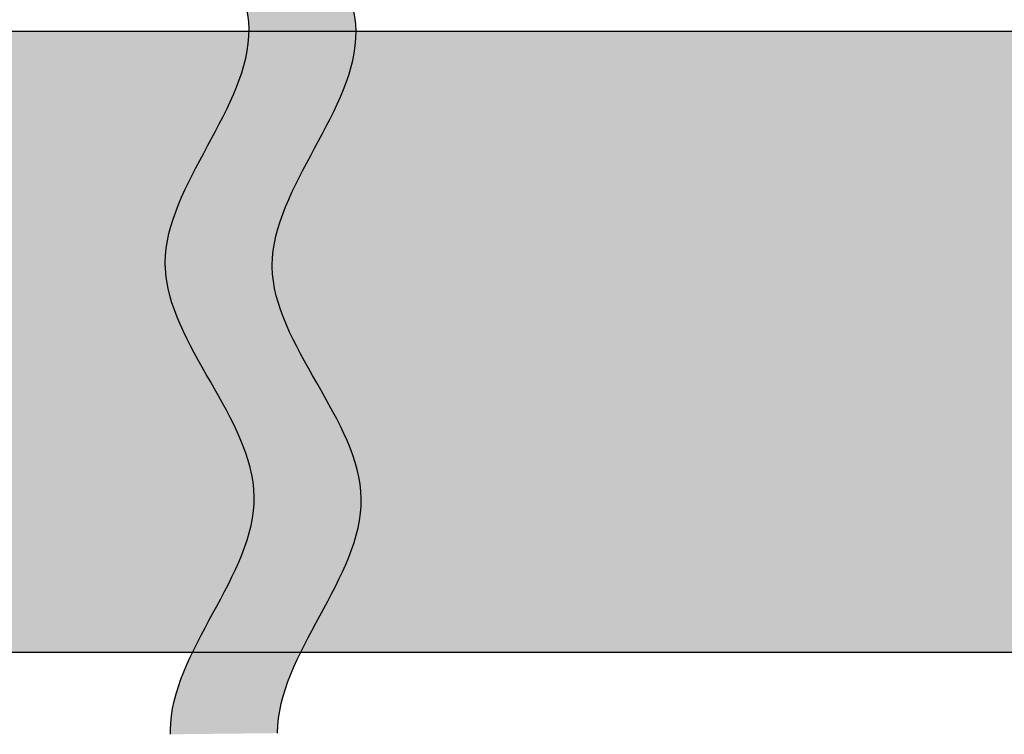
# Model space of a CAD drawing. Units: metres. Extents: x 113 to 212, y 78 to 221.
# Drawn here: x 146 to 159, y 112 to 121 of the extents above; entities that cross this region are included whole.
import ezdxf

# ---------------------------------------------------------------- set-up
doc = ezdxf.new("R2010")
doc.units = ezdxf.units.M
doc.layers.add('Z_Tragschale', color=253, linetype='Continuous')
doc.layers.add('Z_Trennlinie', color=255, linetype='Continuous')
doc.layers.add('Z_Trennlinie Rand', color=7, linetype='Continuous', plot=False)

# ---------------------------------------------------------------- blocks, each defined once
blk = doc.blocks.new('Trennlinie')
at = {"layer": 'Z_Trennlinie'}
h = blk.add_hatch(color=256, dxfattribs=at)
h.dxf.hatch_style = 1
edge = h.paths.add_edge_path()
edge.add_spline(control_points=[(1.376541756205981, 0.06948161804903208), (1.351650345604553, 1.063633561305096), (-0.8240767119254375, 3.047416185315832), (1.35485918518806, 5.031198809326561), (1.376541756206731, 6.020829490081233)], knot_values=[9.617374303825082, 9.617374303825082, 9.617374303825082, 9.617374303825082, 12.79821750437121, 15.96459467969549, 15.96459467969549, 15.96459467969549, 15.96459467969549], degree=3, periodic=0)
edge.add_line((1.376541756206731, 6.020829490081233), (-0.0001546392574622857, 6.020829490081233))
edge.add_spline(control_points=[(-0.0001546392574613975, 6.020829490081219), (-9.7657151619579e-05, 6.015949088782072), (0.006240932645272146, 5.011068687482926), (-2.218872313480985, 3.006188286183779), (-0.01014084661463244, 1.004125524122522), (-1.62186884908877e-05, 0.002062762061264323), (0, 0)], knot_values=[9.592063208898466, 9.592063208898466, 9.592063208898466, 9.592063208898466, 9.607678318232239, 12.80723269432504, 16.00678707041784, 16.01338698979779, 16.01338698979779, 16.01338698979779, 16.01338698979779], degree=3, periodic=0)
edge.add_line((0, 0), (1.376541756206732, 0))
edge.add_line((1.376541756206732, 0), (1.376541756206732, 0.06948161803735076))
at = {"layer": 'Z_Trennlinie Rand'}
for points, knots in [([(0, 0), (-1.62186884908877e-05, 0.002062762061264323), (-0.01014084661463244, 1.004125524122522), (-2.218872313480985, 3.006188286183779), (0.006240932645272146, 5.011068687482926), (-9.7657151619579e-05, 6.015949088782072), (-0.0001546392574613975, 6.020829490081219)], [9.592063208898466, 9.592063208898466, 9.592063208898466, 9.592063208898466, 9.59866312827841, 12.79821750437121, 15.99777188046401, 16.01338698979779, 16.01338698979779, 16.01338698979779, 16.01338698979779]), ([(1.376541756206731, 7.105427357601002e-15), (1.376970778129881, 0.01731248260575313), (1.383615594376304, 1.034624965211499), (-0.8305000672938485, 3.041568128571917), (1.35485918518806, 5.031198809326561), (1.376541756206731, 6.020829490081233)], [9.543270898796154, 9.543270898796154, 9.543270898796154, 9.543270898796154, 9.59866312827841, 12.79821750437121, 15.96459467969549, 15.96459467969549, 15.96459467969549, 15.96459467969549])]:
    blk.add_open_spline(points, degree=3, knots=knots, dxfattribs=at)
blk = doc.blocks.new('*U25')
at = {"layer": 'Z_Trennlinie'}
blk.add_blockref('Trennlinie', (-0.1240764256948461, -3.010414745040613), dxfattribs=at)
blk = doc.blocks.new('*U26')
at = {"layer": 'Z_Trennlinie', "color": 0, "linetype": 'ByBlock', "lineweight": -2, "transparency": 16777216}
for p in [(3.686676724153192e-16, 6.0208), (0, 0)]:
    blk.add_blockref('*U25', p, dxfattribs=at)

msp = doc.modelspace()

# ---------------------------------------------------------------- hatches: boundary and pattern name
at = {"layer": 'Z_Tragschale'}
h = msp.add_hatch(color=256, dxfattribs=at)
edge = h.paths.add_edge_path()
edge.add_line((147.6854567503322, 112.9522337283792), (147.685456205378, 112.9522324090849))
edge.add_spline(control_points=[(147.685456205378, 112.9522324090849), (148.8580606997959, 115.8384955602168), (150.1079639548863, 117.8232458396724), (148.10296721028, 119.8560753222117), (148.203313880829, 120.9041545252954), (148.2100677029987, 120.9522337283792)], knot_values=[0.04879231010228864, 0.04879231010228864, 0.04879231010228864, 0.04879231010228864, 3.199554376092803, 6.399108752185606, 6.552940776811303, 6.552940776811303, 6.552940776811303, 6.552940776811303], degree=3, periodic=0)
edge.add_line((148.2100677029987, 120.9522337283792), (138.3397753487407, 120.9522337283792))
edge.add_line((138.3397753487407, 120.9522337283792), (138.3397753487407, 112.9522337283792))
edge.add_line((138.3397753487407, 112.9522337283792), (147.6854567503322, 112.9522337283792))
h = msp.add_hatch(color=256, dxfattribs=at)
edge = h.paths.add_edge_path()
edge.add_spline(control_points=[(151.4777382861715, 112.9522337283792), (152.1099292329705, 113.9369840078348), (153.3598324880608, 115.9217342872903), (150.7296768200419, 118.5884009539569), (151.9913258124638, 120.270317341168), (152.3096415929283, 120.9522337283792)], knot_values=[0.04879231010228864, 0.04879231010228864, 0.04879231010228864, 0.04879231010228864, 3.199554376092803, 6.399108752185606, 8.580937313016328, 8.580937313016328, 8.580937313016328, 8.580937313016328], degree=3, periodic=0)
edge.add_line((152.3096415929284, 120.9522337283792), (141.1369102881972, 120.9522337283792))
edge.add_line((141.1369102881972, 120.9522337283792), (141.1369102881971, 112.9522337283792))
edge.add_line((141.1369102881971, 112.9522337283792), (151.4777382861715, 112.9522337283792))
edge = h.paths.add_edge_path()
edge.add_spline(control_points=[(153.6649362533467, 120.9522337283792), (153.3456200087547, 120.2855670617125), (152.121650271185, 118.6189003950459), (154.751805939204, 115.9522337283793), (153.4674652754094, 113.9522337283793), (152.825294943512, 112.9522337283793)], knot_values=[0, 0, 0, 0, 2.133036250728411, 5.332590626821214, 8.532145002914017, 8.532145002914017, 8.532145002914017, 8.532145002914017], degree=3, periodic=0)
edge.add_line((152.8252949435119, 112.9522337283792), (152.8335207964613, 112.9522337283792))
edge.add_line((152.8335207964613, 112.9522337283792), (197.633256530617, 112.9522337283792))
edge.add_line((197.633256530617, 112.9522337283792), (197.633256530617, 120.9522337283792))
edge.add_line((197.633256530617, 120.9522337283792), (153.6649362533467, 120.9522337283792))
edge = h.paths.add_edge_path()
edge.add_spline(control_points=[(152.825294943512, 112.9522337283793), (153.4674652754094, 113.9522337283793), (154.751805939204, 115.9522337283793), (152.121650271185, 118.6189003950459), (153.3456200087547, 120.2855670617125), (153.6649362533467, 120.9522337283792)], knot_values=[0, 0, 0, 0, 3.199554376092803, 6.399108752185606, 8.532145002914017, 8.532145002914017, 8.532145002914017, 8.532145002914017], degree=3, periodic=0)
edge.add_line((153.6649362533467, 120.9522337283792), (152.3096415929284, 120.9522337283792))
edge.add_spline(control_points=[(152.3096415929283, 120.9522337283792), (151.9913258124638, 120.270317341168), (150.7296768200419, 118.5884009539569), (153.3598324880608, 115.9217342872903), (152.1099292329705, 113.9369840078348), (151.4777382861715, 112.9522337283792)], knot_values=[0.04879231010228935, 0.04879231010228935, 0.04879231010228935, 0.04879231010228935, 2.230620870933011, 5.430175247025814, 8.580937313016328, 8.580937313016328, 8.580937313016328, 8.580937313016328], degree=3, periodic=0)
edge.add_line((151.4777382861714, 112.9522337283792), (152.825294943512, 112.9522337283792))

# ---------------------------------------------------------------- linework, layer by layer
msp.add_lwpolyline([(138.3397753487406, 120.9522337283792), (197.633256530617, 120.9522337283792), (197.633256530617, 112.9522337283792), (138.3397753487406, 112.9522337283792)], close=True, dxfattribs=at)

# ---------------------------------------------------------------- block references
at = {"layer": 'Z_Trennlinie', "xscale": -1, "rotation": 0.6449015581095097}
msp.add_blockref('*U26', (149.4544601211607, 114.9227343745046), dxfattribs=at)

doc.saveas('drawing.dxf')
